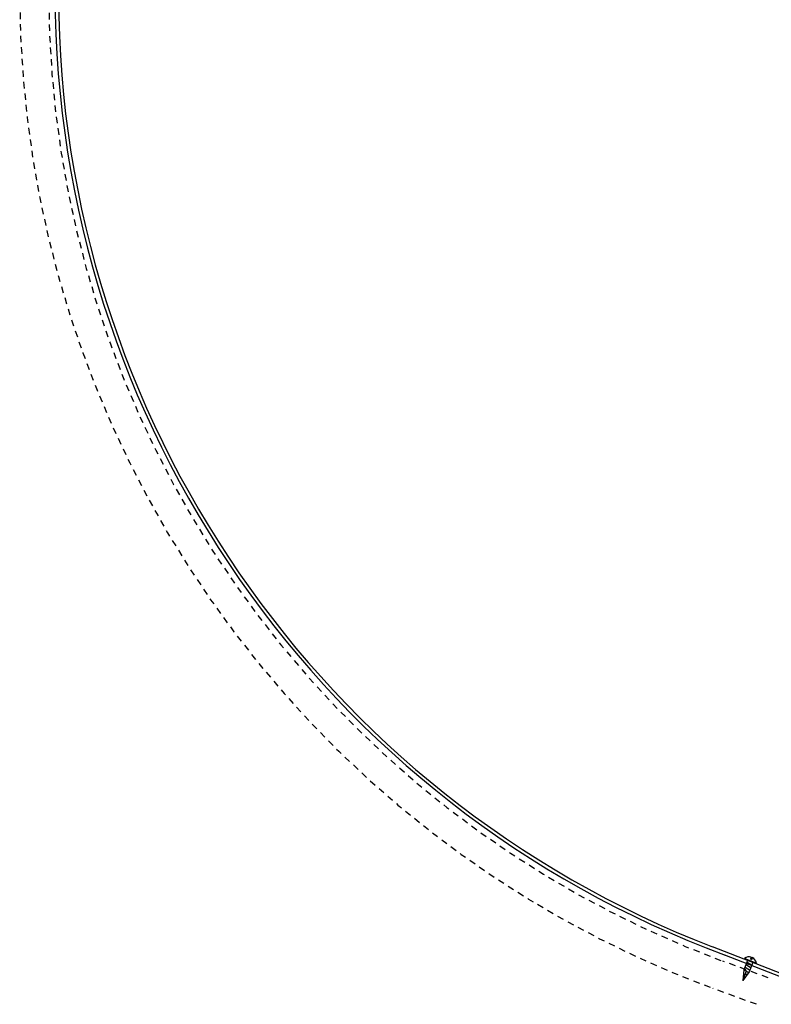
# Model space of a CAD drawing. Units: inches. Extents: x -1218 to -795, y 203 to 543.
# Drawn here: x -865 to -850, y 456 to 475 of the extents above; entities that cross this region are included whole.
import ezdxf

# ---------------------------------------------------------------- set-up
doc = ezdxf.new("R2010")
doc.units = ezdxf.units.IN
doc.header["$LTSCALE"] = 0.25
doc.header["$MEASUREMENT"] = 0
doc.linetypes.add('DASHED', pattern=[0.75, 0.5, -0.25])
doc.layers.add('hatch', color=9, linetype='Continuous')
doc.layers.add('t-kick', color=6, linetype='Continuous')

msp = doc.modelspace()

# ---------------------------------------------------------------- linework, layer by layer
for p, q in [((-850.509, 457.005, 0.055), (-850.58, 456.822, 0.055)), ((-850.509, 457.005, 0.055), (-850.58, 456.822, 0.055)), ((-850.346, 456.941, 0.055), (-850.573, 457.03, 0.055)), ((-850.346, 456.941, 0.055), (-850.573, 457.03, 0.055)), ((-850.34, 456.957, 0.055), (-850.567, 457.046, 0.055)), ((-850.34, 456.957, 0.055), (-850.567, 457.046, 0.055)), ((-850.431, 456.914, 0.055), (-850.521, 456.969, 0.055)), ((-850.431, 456.914, 0.055), (-850.521, 456.969, 0.055)), ((-850.411, 456.966, 0.055), (-850.482, 456.784, 0.055)), ((-850.411, 456.966, 0.055), (-850.482, 456.784, 0.055)), ((-850.47, 456.816, 0.055), (-850.56, 456.871, 0.055)), ((-850.47, 456.816, 0.055), (-850.56, 456.871, 0.055)), ((-850.524, 456.727, 0.055), (-850.554, 456.745, 0.055)), ((-850.524, 456.727, 0.055), (-850.554, 456.745, 0.055)), ((-850.45, 456.865, 0.055), (-850.54, 456.92, 0.055)), ((-850.45, 456.865, 0.055), (-850.54, 456.92, 0.055)), ((-850.493, 456.769, 0.055), (-850.534, 456.794, 0.055)), ((-850.493, 456.769, 0.055), (-850.534, 456.794, 0.055)), ((-850.555, 456.685, 0.055), (-850.573, 456.696, 0.055)), ((-850.555, 456.685, 0.055), (-850.573, 456.696, 0.055))]:
    msp.add_line(p, q)
at = {"linetype": 'Continuous'}
for p, q in [((-850.567, 457.046, 0.055), (-850.573, 457.03, 0.055)), ((-850.567, 457.046, 0.055), (-850.573, 457.03, 0.055)), ((-850.437, 457.069, 0.055), (-850.453, 457.029, 0.055)), ((-850.437, 457.069, 0.055), (-850.453, 457.029, 0.055)), ((-850.435, 457.022, 0.055), (-850.453, 457.029, 0.055)), ((-850.435, 457.022, 0.055), (-850.453, 457.029, 0.055)), ((-850.419, 457.062, 0.055), (-850.435, 457.022, 0.055)), ((-850.419, 457.062, 0.055), (-850.435, 457.022, 0.055)), ((-850.34, 456.957, 0.055), (-850.346, 456.941, 0.055)), ((-850.34, 456.957, 0.055), (-850.346, 456.941, 0.055)), ((-850.58, 456.822, 0.055), (-850.603, 456.62, 0.055)), ((-850.58, 456.822, 0.055), (-850.603, 456.62, 0.055)), ((-850.603, 456.62, 0.055), (-850.531, 456.803, 0.055)), ((-850.603, 456.62, 0.055), (-850.531, 456.803, 0.055)), ((-850.482, 456.784, 0.055), (-850.603, 456.62, 0.055)), ((-850.482, 456.784, 0.055), (-850.603, 456.62, 0.055)), ((-850.58, 456.822, 0.055), (-850.531, 456.803, 0.055)), ((-850.58, 456.822, 0.055), (-850.531, 456.803, 0.055))]:
    msp.add_line(p, q, dxfattribs=at)
for start, end in [(72.5262, 127.2953), (72.5262, 127.2953), (9.9711, 64.7402), (9.9711, 64.7402)]:
    msp.add_arc((-850.48, 456.933, 0.055), 0.143, start, end, dxfattribs=at)
at = {"layer": 'hatch', "linetype": 'DASHED'}
for p, q in [((-850.112, 456.67), (-850.992, 456.993)), ((-850.336, 456.154), (-851.187, 456.466))]:
    msp.add_line(p, q, dxfattribs=at)
for radius in [20.652, 20.089]:
    msp.add_arc((-844.009, 475.83), radius, 110.5784, 249.6587, dxfattribs=at)
at = {"layer": 't-kick'}
for p, q in [((-849.613, 456.653, 0.109), (-851.19, 457.27)), ((-849.638, 456.595), (-850.949, 457.111))]:
    msp.add_line(p, q, dxfattribs=at)
for centre, radius, start, end in [((-844.009, 475.83), 19.964, 110.5784, 249.6587), ((-844.018, 475.822), 19.89, 111.6339, 248.8653)]:
    msp.add_arc(centre, radius, start, end, dxfattribs=at)

doc.saveas('drawing.dxf')
